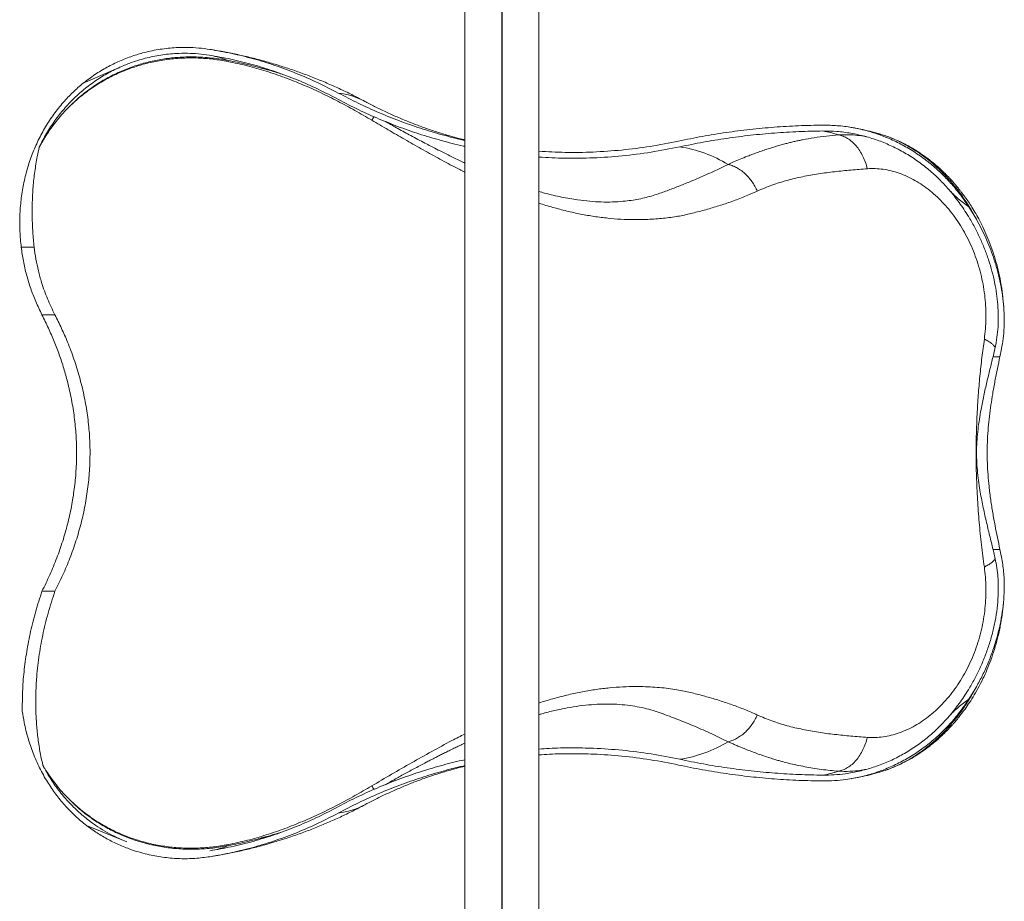
# Model space of a CAD drawing. Units: centimetres. Extents: x -59599 to 49076, y -572 to 590.
# Drawn here: x -665 to -584, y 194 to 266 of the extents above; entities that cross this region are included whole.
import ezdxf

# ---------------------------------------------------------------- set-up
doc = ezdxf.new("R2010")
doc.units = ezdxf.units.CM
doc.header["$MEASUREMENT"] = 0

msp = doc.modelspace()

# ---------------------------------------------------------------- linework, layer by layer
msp.add_line((-625.416, 443.074), (-625.416, -54.766))
at = {"color": 7, "linetype": 'Continuous', "lineweight": 18}
for p, q in [((-628.432, 437.85), (-628.432, -49.541)), ((-622.4, -49.541), (-622.4, 437.85)), ((-656.351, 261.969), (-659.604, 260.556)), ((-594.569, 256.396), (-594.596, 256.404)), ((-594.284, 256.313), (-594.565, 256.405)), ((-587.284, 250.45), (-586.662, 249.434)), ((-664.67, 247.165), (-664.67, 247.161)), ((-664.67, 247.161), (-663.611, 247.161)), ((-584.422, 242.222), (-584.438, 242.388)), ((-662.973, 241.634), (-661.917, 241.634)), ((-585.301, 238.219), (-585.125, 238.983)), ((-584.739, 238.219), (-584.609, 238.852)), ((-584.739, 238.219), (-585.301, 238.219)), ((-585.125, 221.716), (-585.301, 222.48)), ((-584.739, 222.48), (-585.301, 222.48)), ((-584.609, 221.847), (-584.739, 222.48)), ((-662.973, 219.065), (-661.917, 219.065)), ((-586.662, 211.265), (-587.284, 210.249)), ((-594.593, 204.284), (-594.552, 204.298)), ((-659.35, 199.946), (-656.041, 198.603))]:
    msp.add_line(p, q, dxfattribs=at)
at = {"color": 8, "linetype": 'Continuous', "lineweight": 18}
for centre, radius, start, end in [((-650.474, 255.663), 7.266, 68.14121, 78.20069), ((-639.521, 253.55), 6.242, 62.1301, 83.09677), ((-639.522, 207.15), 6.243, 276.90526, 297.86788), ((-650.473, 205.032), 7.262, 281.58817, 291.86064)]:
    msp.add_arc(centre, radius, start, end, dxfattribs=at)
at = {"color": 7, "linetype": 'Continuous', "lineweight": 18}
for centre, radius, start, end in [((-600.458, 248.866), 7.882, 71.20369, 80.78122), ((-612.468, 244.883), 10.589, 58.54032, 81.43014), ((-612.468, 215.815), 10.589, 278.56947, 301.46067), ((-600.456, 211.829), 7.878, 279.21527, 288.7978)]:
    msp.add_arc(centre, radius, start, end, dxfattribs=at)
for points, knots in [([(-656.351, 261.969), (-656.055, 262.087), (-655.46, 262.323), (-654.434, 262.626), (-653.275, 262.866), (-652.121, 262.985), (-651.095, 263.001), (-650.203, 262.958), (-649.611, 262.877), (-649.316, 262.836)], [0, 0, 0, 0, 0.132278, 0.265137, 0.445731, 0.626328, 0.750845, 0.875483, 1, 1, 1, 1]), ([(-655.594, 262.761), (-655.275, 262.861), (-654.531, 263.097), (-653.331, 263.338), (-652.143, 263.462), (-651.087, 263.479), (-650.168, 263.434), (-649.56, 263.351), (-649.255, 263.309)], [0, 0, 0, 0, 0.155423, 0.36298, 0.57054, 0.713646, 0.856891, 1, 1, 1, 1]), ([(-636.602, 259.067), (-636.916, 259.231), (-637.563, 259.571), (-638.561, 260.051), (-639.591, 260.514), (-640.634, 260.947), (-641.688, 261.351), (-642.754, 261.724), (-643.829, 262.068), (-644.914, 262.381), (-646.007, 262.664), (-647.108, 262.915), (-648.191, 263.133), (-648.91, 263.252), (-649.257, 263.309)], [0, 0, 0, 0, 0.079271, 0.163462, 0.247668, 0.331873, 0.416078, 0.500279, 0.584473, 0.668663, 0.752843, 0.837013, 0.921171, 1, 1, 1, 1]), ([(-649.255, 263.309), (-648.661, 263.205), (-647.472, 262.998), (-645.707, 262.557), (-643.946, 262.019), (-642.197, 261.37), (-640.461, 260.622), (-639.334, 260.038), (-638.771, 259.746)], [0, 0, 0, 0, 0.164583, 0.329276, 0.493859, 0.662533, 0.831324, 1, 1, 1, 1]), ([(-647.769, 262.407), (-648.021, 262.452), (-648.523, 262.542), (-649.279, 262.631), (-650.012, 262.684), (-650.719, 262.702), (-651.556, 262.686), (-652.548, 262.607), (-653.689, 262.425), (-654.824, 262.148), (-655.945, 261.774), (-657.043, 261.299), (-658.11, 260.722), (-659.136, 260.041), (-660.117, 259.262), (-660.709, 258.665), (-661.008, 258.364)], [0, 0, 0, 0, 0.0517214, 0.1031599, 0.1543335, 0.2009045, 0.2472285, 0.3253662, 0.4047433, 0.4854257, 0.5674709, 0.6509346, 0.7358734, 0.8223311, 0.9103589, 1, 1, 1, 1]), ([(-661.008, 258.364), (-660.728, 258.639), (-660.167, 259.192), (-659.239, 259.927), (-658.257, 260.584), (-657.222, 261.153), (-656.137, 261.633), (-655.008, 262.023), (-653.844, 262.317), (-652.657, 262.514), (-651.451, 262.616), (-650.229, 262.617), (-648.999, 262.529), (-648.186, 262.391), (-647.779, 262.322)], [0, 0, 0, 0, 0.083188, 0.166877, 0.250168, 0.332983, 0.415912, 0.499433, 0.582865, 0.665704, 0.748637, 0.832236, 0.916156, 1, 1, 1, 1]), ([(-655.594, 262.761), (-655.945, 262.631), (-656.647, 262.372), (-657.668, 261.862), (-658.662, 261.268), (-659.29, 260.793), (-659.604, 260.556)], [0, 0, 0, 0, 0.246802, 0.493602, 0.746802, 1, 1, 1, 1]), ([(-649.316, 262.836), (-648.729, 262.734), (-647.555, 262.529), (-645.811, 262.094), (-644.071, 261.562), (-642.343, 260.922), (-640.628, 260.182), (-639.516, 259.605), (-638.96, 259.317)], [0, 0, 0, 0, 0.164583, 0.329276, 0.49386, 0.662534, 0.831326, 1, 1, 1, 1]), ([(-647.779, 262.322), (-647.778, 262.333), (-647.774, 262.356), (-647.77, 262.382), (-647.768, 262.401), (-647.769, 262.405), (-647.769, 262.407)], [0, 0, 0, 0, 0.24591, 0.499962, 0.753998, 1, 1, 1, 1]), ([(-647.779, 262.322), (-647.252, 262.21), (-646.2, 261.988), (-644.655, 261.542), (-643.144, 261.024), (-641.667, 260.435), (-640.222, 259.786), (-638.806, 259.081), (-637.412, 258.331), (-636.5, 257.799), (-636.043, 257.532)], [0, 0, 0, 0, 0.126767, 0.252484, 0.377498, 0.50203, 0.626234, 0.750451, 0.874968, 1, 1, 1, 1]), ([(-656.351, 261.969), (-656.711, 261.806), (-657.43, 261.48), (-658.458, 260.86), (-659.44, 260.146), (-660.354, 259.338), (-661.186, 258.454), (-661.94, 257.494), (-662.622, 256.457), (-663.002, 255.706), (-663.192, 255.33)], [0, 0, 0, 0, 0.1232697, 0.2465384, 0.3733886, 0.5002394, 0.6233958, 0.7465526, 0.8732774, 1, 1, 1, 1]), ([(-659.604, 260.556), (-659.891, 260.31), (-660.467, 259.818), (-661.268, 258.967), (-662.016, 258.027), (-662.695, 256.994), (-663.287, 255.899), (-663.788, 254.747), (-664.19, 253.543), (-664.493, 252.296), (-664.696, 251.019), (-664.793, 249.733), (-664.793, 248.445), (-664.711, 247.592), (-664.67, 247.165)], [0, 0, 0, 0, 0.078856, 0.157712, 0.241781, 0.326146, 0.410513, 0.494587, 0.579352, 0.664411, 0.749473, 0.834246, 0.917123, 1, 1, 1, 1]), ([(-638.771, 259.746), (-638.23, 259.464), (-637.148, 258.899), (-635.483, 258.146), (-633.792, 257.464), (-632.058, 256.854), (-630.281, 256.329), (-629.065, 256.003), (-628.443, 255.878), (-628.432, 255.876)], [0, 0, 0, 0, 0.164505, 0.329151, 0.493797, 0.658302, 0.827518, 0.996888, 1, 1, 1, 1]), ([(-638.96, 259.317), (-638.413, 259.032), (-637.32, 258.461), (-635.639, 257.701), (-633.931, 257.013), (-632.18, 256.396), (-630.387, 255.866), (-629.13, 255.531), (-628.473, 255.399), (-628.432, 255.391)], [0, 0, 0, 0, 0.1632076, 0.3265543, 0.4899017, 0.6531082, 0.8209904, 0.9890224, 1, 1, 1, 1]), ([(-628.432, 255.92), (-628.595, 255.959), (-629.085, 256.077), (-629.899, 256.308), (-630.871, 256.608), (-631.834, 256.939), (-632.787, 257.298), (-633.731, 257.684), (-634.665, 258.098), (-635.569, 258.531), (-636.213, 258.86), (-636.55, 259.039), (-636.602, 259.067)], [0, 0, 0, 0, 0.0592205, 0.1780939, 0.2961957, 0.4134916, 0.5299607, 0.645586, 0.7603665, 0.8743057, 0.980658, 1, 1, 1, 1]), ([(-663.192, 255.33), (-663.046, 255.593), (-662.783, 256.064), (-662.358, 256.71), (-661.939, 257.284), (-661.491, 257.838), (-661.169, 258.188), (-661.008, 258.363)], [0, 0, 0, 0, 0.240387, 0.429374, 0.618356, 0.809176, 1, 1, 1, 1]), ([(-610.976, 255.822), (-610.335, 255.954), (-609.051, 256.217), (-607.108, 256.53), (-605.151, 256.782), (-603.177, 256.966), (-601.191, 257.088), (-599.863, 257.112), (-599.2, 257.124)], [0, 0, 0, 0, 0.165906, 0.331854, 0.49776, 0.665159, 0.832601, 1, 1, 1, 1]), ([(-610.89, 255.354), (-610.253, 255.485), (-608.978, 255.747), (-607.049, 256.057), (-605.105, 256.307), (-603.145, 256.49), (-601.173, 256.611), (-599.854, 256.635), (-599.195, 256.647)], [0, 0, 0, 0, 0.165906, 0.331855, 0.497762, 0.66516, 0.832601, 1, 1, 1, 1]), ([(-599.2, 257.124), (-598.806, 257.117), (-598.02, 257.103), (-596.835, 256.949), (-595.654, 256.692), (-594.495, 256.327), (-593.377, 255.862), (-592.296, 255.299), (-591.253, 254.633), (-590.295, 253.898), (-589.433, 253.116), (-588.657, 252.296), (-587.931, 251.412), (-587.5, 250.771), (-587.284, 250.45)], [0, 0, 0, 0, 0.084592, 0.169182, 0.256209, 0.343237, 0.428212, 0.513188, 0.60063, 0.688072, 0.765143, 0.842214, 0.921108, 1, 1, 1, 1]), ([(-599.195, 256.647), (-598.814, 256.64), (-598.052, 256.627), (-596.904, 256.477), (-595.76, 256.229), (-594.638, 255.875), (-593.554, 255.424), (-592.507, 254.878), (-591.496, 254.233), (-590.554, 253.508), (-589.685, 252.724), (-589.171, 252.156), (-588.913, 251.871)], [0, 0, 0, 0, 0.099375, 0.19875, 0.300984, 0.403219, 0.503061, 0.602903, 0.705641, 0.808382, 0.903884, 1, 1, 1, 1]), ([(-594.594, 256.41), (-594.723, 256.449), (-595.106, 256.563), (-595.753, 256.719), (-596.39, 256.857), (-596.772, 256.918), (-596.892, 256.937)], [0, 0, 0, 0, 0.170855, 0.508197, 0.846072, 1, 1, 1, 1]), ([(-622.4, 254.997), (-621.682, 254.957), (-620.207, 254.875), (-617.946, 254.911), (-615.625, 255.072), (-613.291, 255.363), (-611.748, 255.669), (-610.976, 255.822)], [0, 0, 0, 0, 0.188386, 0.387497, 0.591617, 0.795881, 1, 1, 1, 1]), ([(-597.918, 256.328), (-598.25, 256.299), (-598.931, 256.238), (-599.907, 256.102), (-600.652, 255.97), (-601.167, 255.864), (-601.484, 255.795), (-601.812, 255.719), (-602.149, 255.636), (-602.45, 255.557), (-602.707, 255.486), (-602.946, 255.418), (-603.231, 255.333), (-603.586, 255.223), (-604.001, 255.088), (-604.461, 254.928), (-604.922, 254.759), (-605.423, 254.566), (-605.936, 254.357), (-606.462, 254.132), (-606.79, 253.984), (-606.942, 253.916)], [0, 0, 0, 0, 0.10132, 0.207711, 0.308045, 0.341603, 0.376479, 0.412673, 0.450182, 0.489005, 0.513823, 0.53683, 0.570214, 0.610634, 0.658076, 0.712525, 0.769047, 0.817238, 0.886288, 0.947199, 1, 1, 1, 1]), ([(-597.918, 256.328), (-597.794, 256.298), (-597.542, 256.236), (-597.171, 256.045), (-596.812, 255.781), (-596.476, 255.44), (-596.175, 255.035), (-595.919, 254.578), (-595.709, 254.087), (-595.611, 253.738), (-595.562, 253.567)], [0, 0, 0, 0, 0.120517, 0.2448, 0.37172, 0.500001, 0.628284, 0.755205, 0.879481, 1, 1, 1, 1]), ([(-584.461, 242.642), (-584.479, 242.858), (-584.526, 243.42), (-584.669, 244.306), (-584.872, 245.275), (-585.115, 246.175), (-585.394, 247.039), (-585.705, 247.857), (-586.041, 248.62), (-586.375, 249.293), (-586.699, 249.883), (-587.008, 250.396), (-587.294, 250.837), (-587.538, 251.188), (-587.739, 251.462), (-587.897, 251.671), (-588.054, 251.871), (-588.239, 252.1), (-588.481, 252.386), (-588.783, 252.723), (-589.125, 253.08), (-589.488, 253.433), (-589.876, 253.786), (-590.284, 254.128), (-590.689, 254.442), (-591.045, 254.698), (-591.308, 254.876), (-591.523, 255.014), (-591.739, 255.149), (-592.024, 255.318), (-592.384, 255.516), (-592.819, 255.737), (-593.336, 255.969), (-593.765, 256.145), (-594.024, 256.228), (-594.081, 256.246)], [0, 0, 0, 0, 0.035697, 0.093115, 0.147211, 0.198265, 0.246152, 0.29674, 0.342786, 0.384539, 0.4221, 0.455624, 0.485248, 0.51094, 0.528231, 0.543013, 0.555592, 0.571556, 0.593054, 0.619577, 0.648999, 0.678183, 0.707182, 0.739968, 0.771057, 0.79701, 0.817602, 0.828046, 0.843068, 0.862753, 0.887127, 0.916244, 0.950184, 0.989082, 1, 1, 1, 1]), ([(-663.611, 247.161), (-663.651, 247.571), (-663.732, 248.39), (-663.781, 249.621), (-663.775, 250.857), (-663.706, 252.098), (-663.57, 253.338), (-663.395, 254.416), (-663.249, 255.074), (-663.192, 255.33)], [0, 0, 0, 0, 0.148739, 0.297562, 0.446293, 0.598529, 0.75087, 0.903088, 1, 1, 1, 1]), ([(-622.4, 254.52), (-621.684, 254.48), (-620.204, 254.398), (-617.929, 254.434), (-615.585, 254.597), (-613.228, 254.891), (-611.669, 255.2), (-610.89, 255.354)], [0, 0, 0, 0, 0.186458, 0.386043, 0.590646, 0.795395, 1, 1, 1, 1]), ([(-604.557, 251.739), (-604.62, 251.871), (-604.749, 252.14), (-604.992, 252.518), (-605.269, 252.872), (-605.578, 253.187), (-605.909, 253.456), (-606.253, 253.669), (-606.599, 253.829), (-606.829, 253.887), (-606.942, 253.916)], [0, 0, 0, 0, 0.120895, 0.245242, 0.372001, 0.499996, 0.627994, 0.754751, 0.879098, 1, 1, 1, 1]), ([(-604.557, 251.739), (-604.16, 251.908), (-603.367, 252.245), (-602.123, 252.625), (-600.852, 252.927), (-599.554, 253.157), (-598.238, 253.33), (-596.907, 253.465), (-596.011, 253.533), (-595.562, 253.567)], [0, 0, 0, 0, 0.143442, 0.286407, 0.429134, 0.571695, 0.714213, 0.85683, 1, 1, 1, 1]), ([(-595.562, 253.567), (-595.349, 253.575), (-594.924, 253.592), (-594.273, 253.53), (-593.618, 253.403), (-592.962, 253.207), (-592.312, 252.945), (-591.675, 252.619), (-591.051, 252.229), (-590.445, 251.778), (-589.862, 251.271), (-589.309, 250.711), (-588.786, 250.102), (-588.296, 249.445), (-587.844, 248.745), (-587.433, 248.009), (-587.065, 247.239), (-586.743, 246.439), (-586.468, 245.615), (-586.243, 244.772), (-586.071, 243.919), (-585.951, 243.058), (-585.884, 242.193), (-585.871, 241.333), (-585.908, 240.483), (-585.977, 239.931), (-586.011, 239.655)], [0, 0, 0, 0, 0.041656, 0.083201, 0.124928, 0.166859, 0.208508, 0.249968, 0.29151, 0.333324, 0.375041, 0.416447, 0.457858, 0.499537, 0.541287, 0.582835, 0.624315, 0.665992, 0.707849, 0.749577, 0.791132, 0.832769, 0.874663, 0.916563, 0.958261, 1, 1, 1, 1]), ([(-588.913, 251.871), (-588.629, 251.526), (-588.201, 251.007), (-587.682, 250.261), (-587.437, 249.872), (-587.315, 249.678)], [0, 0, 0, 0, 0.497426, 0.748717, 1, 1, 1, 1]), ([(-588.913, 251.871), (-588.791, 251.738), (-588.548, 251.472), (-588.011, 250.987), (-587.576, 250.666), (-587.284, 250.45)], [0, 0, 0, 0, 0.247966, 0.496041, 1, 1, 1, 1]), ([(-585.125, 238.983), (-585.072, 239.253), (-584.967, 239.793), (-584.885, 240.65), (-584.861, 241.539), (-584.902, 242.448), (-585.003, 243.359), (-585.162, 244.274), (-585.381, 245.199), (-585.658, 246.125), (-585.989, 247.038), (-586.375, 247.939), (-586.812, 248.825), (-587.148, 249.394), (-587.315, 249.679)], [0, 0, 0, 0, 0.081779, 0.163553, 0.247732, 0.331912, 0.413243, 0.494575, 0.578207, 0.661844, 0.745316, 0.828789, 0.914392, 1, 1, 1, 1]), ([(-584.609, 238.852), (-584.559, 239.136), (-584.46, 239.704), (-584.388, 240.605), (-584.378, 241.539), (-584.433, 242.493), (-584.551, 243.449), (-584.728, 244.409), (-584.967, 245.378), (-585.249, 246.291), (-585.559, 247.137), (-585.887, 247.918), (-586.252, 248.688), (-586.526, 249.186), (-586.663, 249.435)], [0, 0, 0, 0, 0.086943, 0.173881, 0.263374, 0.352867, 0.439389, 0.525913, 0.614898, 0.703886, 0.777269, 0.850654, 0.925327, 1, 1, 1, 1]), ([(-664.67, 247.161), (-664.617, 246.784), (-664.51, 246.022), (-664.246, 244.898), (-663.906, 243.792), (-663.491, 242.701), (-663.148, 241.994), (-662.973, 241.634)], [0, 0, 0, 0, 0.197423, 0.399186, 0.596313, 0.794207, 1, 1, 1, 1]), ([(-661.917, 241.634), (-662.126, 242.064), (-662.544, 242.925), (-662.975, 244.136), (-663.277, 245.227), (-663.483, 246.189), (-663.568, 246.837), (-663.611, 247.161)], [0, 0, 0, 0, 0.245737, 0.4914632, 0.6609215, 0.8305503, 1, 1, 1, 1]), ([(-662.973, 241.634), (-662.795, 241.274), (-662.441, 240.56), (-661.971, 239.468), (-661.552, 238.372), (-661.188, 237.27), (-660.846, 236.052), (-660.549, 234.718), (-660.318, 233.267), (-660.179, 231.812), (-660.132, 230.349), (-660.179, 228.88), (-660.32, 227.416), (-660.552, 225.965), (-660.87, 224.544), (-661.271, 223.145), (-661.753, 221.771), (-662.315, 220.403), (-662.752, 219.514), (-662.973, 219.065)], [0, 0, 0, 0, 0.051485, 0.102186, 0.152201, 0.201635, 0.250597, 0.313615, 0.375981, 0.437951, 0.499787, 0.562373, 0.625113, 0.687105, 0.749651, 0.810855, 0.8729, 0.935868, 1, 1, 1, 1]), ([(-661.917, 219.065), (-661.696, 219.508), (-661.254, 220.394), (-660.682, 221.769), (-660.182, 223.173), (-659.764, 224.612), (-659.437, 226.083), (-659.205, 227.582), (-659.07, 229.095), (-659.034, 230.612), (-659.1, 232.124), (-659.27, 233.623), (-659.538, 235.107), (-659.897, 236.571), (-660.343, 238.009), (-660.842, 239.33), (-661.367, 240.538), (-661.734, 241.269), (-661.917, 241.634)], [0, 0, 0, 0, 0.063382, 0.126866, 0.190332, 0.253687, 0.317892, 0.38232, 0.446813, 0.511222, 0.57541, 0.639244, 0.703269, 0.767384, 0.831455, 0.895327, 0.947662, 1, 1, 1, 1]), ([(-586.011, 239.655), (-586.08, 239.153), (-586.217, 238.152), (-586.382, 236.621), (-586.515, 235.075), (-586.61, 233.51), (-586.669, 231.929), (-586.69, 230.232), (-586.663, 228.434), (-586.579, 226.548), (-586.442, 224.687), (-586.256, 222.846), (-586.093, 221.646), (-586.011, 221.044)], [0, 0, 0, 0, 0.083653, 0.166934, 0.250015, 0.333141, 0.416682, 0.500772, 0.601138, 0.700726, 0.800076, 0.899685, 1, 1, 1, 1]), ([(-585.125, 238.983), (-585.164, 239.036), (-585.241, 239.142), (-585.433, 239.311), (-585.682, 239.483), (-585.902, 239.598), (-586.011, 239.655)], [0, 0, 0, 0, 0.2371378, 0.4720254, 0.7396839, 1, 1, 1, 1]), ([(-585.301, 222.48), (-585.394, 222.856), (-585.58, 223.609), (-585.866, 224.797), (-586.136, 226.028), (-586.348, 227.141), (-586.496, 228.117), (-586.588, 228.943), (-586.644, 229.779), (-586.654, 230.62), (-586.614, 231.458), (-586.534, 232.289), (-586.42, 233.107), (-586.261, 234.029), (-586.055, 235.045), (-585.808, 236.142), (-585.551, 237.204), (-585.384, 237.881), (-585.301, 238.219)], [0, 0, 0, 0, 0.079646, 0.159532, 0.239311, 0.318812, 0.368008, 0.417369, 0.466669, 0.515782, 0.564985, 0.614358, 0.663797, 0.713091, 0.784689, 0.856474, 0.92832, 1, 1, 1, 1]), ([(-584.739, 222.48), (-584.806, 222.798), (-584.94, 223.435), (-585.139, 224.435), (-585.327, 225.467), (-585.494, 226.53), (-585.626, 227.567), (-585.717, 228.57), (-585.769, 229.533), (-585.784, 230.501), (-585.76, 231.466), (-585.695, 232.421), (-585.598, 233.362), (-585.475, 234.285), (-585.323, 235.245), (-585.144, 236.235), (-584.943, 237.249), (-584.807, 237.896), (-584.739, 238.219)], [0, 0, 0, 0, 0.067295, 0.134861, 0.20244, 0.269848, 0.33701, 0.394217, 0.451628, 0.509018, 0.566194, 0.623222, 0.680422, 0.737669, 0.794763, 0.863136, 0.931599, 1, 1, 1, 1]), ([(-587.315, 211.02), (-587.148, 211.304), (-586.812, 211.873), (-586.368, 212.774), (-585.969, 213.707), (-585.624, 214.673), (-585.338, 215.657), (-585.113, 216.663), (-584.957, 217.678), (-584.879, 218.619), (-584.865, 219.469), (-584.9, 220.236), (-584.981, 220.989), (-585.077, 221.474), (-585.125, 221.716)], [0, 0, 0, 0, 0.08558, 0.171156, 0.258993, 0.346826, 0.435928, 0.525024, 0.617148, 0.709268, 0.781138, 0.853009, 0.926502, 1, 1, 1, 1]), ([(-586.663, 211.263), (-586.49, 211.581), (-586.144, 212.217), (-585.692, 213.222), (-585.295, 214.26), (-584.969, 215.308), (-584.715, 216.348), (-584.529, 217.381), (-584.414, 218.417), (-584.377, 219.313), (-584.392, 220.061), (-584.434, 220.668), (-584.503, 221.266), (-584.574, 221.653), (-584.609, 221.847)], [0, 0, 0, 0, 0.094966, 0.189929, 0.28775, 0.385564, 0.478509, 0.571447, 0.667496, 0.763541, 0.822272, 0.881004, 0.940501, 1, 1, 1, 1]), ([(-585.125, 221.716), (-585.164, 221.663), (-585.241, 221.557), (-585.433, 221.388), (-585.682, 221.216), (-585.902, 221.101), (-586.011, 221.044)], [0, 0, 0, 0, 0.237123, 0.472025, 0.739684, 1, 1, 1, 1]), ([(-586.011, 221.044), (-585.977, 220.768), (-585.908, 220.218), (-585.871, 219.372), (-585.883, 218.514), (-585.95, 217.649), (-586.07, 216.786), (-586.242, 215.933), (-586.465, 215.093), (-586.739, 214.268), (-587.062, 213.467), (-587.429, 212.696), (-587.839, 211.961), (-588.291, 211.261), (-588.781, 210.603), (-589.305, 209.992), (-589.858, 209.432), (-590.44, 208.925), (-591.046, 208.474), (-591.671, 208.082), (-592.308, 207.755), (-592.956, 207.493), (-593.612, 207.297), (-594.269, 207.17), (-594.922, 207.107), (-595.349, 207.124), (-595.562, 207.132)], [0, 0, 0, 0, 0.0416518, 0.0831898, 0.1248545, 0.1668252, 0.2086136, 0.2501475, 0.2916911, 0.3334862, 0.3753492, 0.4168714, 0.4583146, 0.4999308, 0.5417548, 0.5833113, 0.6246991, 0.666294, 0.7080901, 0.7497864, 0.7912825, 0.832812, 0.8746229, 0.9165248, 0.9582634, 1, 1, 1, 1]), ([(-664.58, 209.263), (-664.58, 209.798), (-664.579, 210.871), (-664.452, 212.501), (-664.234, 214.142), (-663.912, 215.794), (-663.502, 217.44), (-663.149, 218.523), (-662.973, 219.065)], [0, 0, 0, 0, 0.162494, 0.325621, 0.493026, 0.660436, 0.830217, 1, 1, 1, 1]), ([(-662.898, 204.845), (-662.901, 204.858), (-662.992, 205.241), (-663.148, 206.004), (-663.319, 207.143), (-663.433, 208.304), (-663.488, 209.483), (-663.485, 210.677), (-663.416, 212.076), (-663.244, 213.678), (-662.927, 215.485), (-662.496, 217.287), (-662.11, 218.472), (-661.917, 219.065)], [0, 0, 0, 0, 0.002764, 0.083693, 0.164682, 0.245618, 0.328522, 0.411481, 0.494394, 0.619616, 0.744844, 0.87242, 1, 1, 1, 1]), ([(-593.95, 204.496), (-593.923, 204.505), (-593.684, 204.583), (-593.271, 204.758), (-592.74, 205), (-592.297, 205.229), (-591.821, 205.497), (-591.297, 205.825), (-590.793, 206.179), (-590.395, 206.484), (-590.08, 206.741), (-589.766, 207.012), (-589.471, 207.283), (-589.214, 207.532), (-589.006, 207.744), (-588.839, 207.919), (-588.681, 208.091), (-588.498, 208.296), (-588.265, 208.568), (-587.984, 208.914), (-587.66, 209.341), (-587.3, 209.852), (-586.914, 210.453), (-586.511, 211.15), (-586.133, 211.891), (-585.784, 212.665), (-585.471, 213.46), (-585.178, 214.327), (-584.916, 215.263), (-584.707, 216.208), (-584.554, 217.153), (-584.47, 217.799), (-584.45, 218.148), (-584.448, 218.183)], [0, 0, 0, 0, 0.005036, 0.044954, 0.079688, 0.109398, 0.134566, 0.179946, 0.221538, 0.244687, 0.268417, 0.292695, 0.31671, 0.337334, 0.354277, 0.367567, 0.378871, 0.394512, 0.415149, 0.440832, 0.471532, 0.507133, 0.547483, 0.592605, 0.642628, 0.68634, 0.733516, 0.783767, 0.836857, 0.892974, 0.942255, 0.994068, 1, 1, 1, 1]), ([(-587.315, 211.021), (-587.561, 210.639), (-587.931, 210.064), (-588.478, 209.345), (-588.768, 209), (-588.913, 208.828)], [0, 0, 0, 0, 0.497404, 0.748701, 1, 1, 1, 1]), ([(-587.284, 210.249), (-587.522, 209.896), (-588, 209.189), (-588.814, 208.223), (-589.688, 207.336), (-590.628, 206.53), (-591.638, 205.805), (-592.7, 205.175), (-593.798, 204.648), (-594.931, 204.221), (-596.105, 203.895), (-597.219, 203.693), (-598.253, 203.586), (-598.884, 203.579), (-599.2, 203.575)], [0, 0, 0, 0, 0.086858, 0.17435, 0.259351, 0.344352, 0.43182, 0.519288, 0.604316, 0.689343, 0.776842, 0.864341, 0.932022, 1, 1, 1, 1]), ([(-587.284, 210.249), (-587.572, 210.036), (-588.004, 209.717), (-588.543, 209.233), (-588.79, 208.963), (-588.913, 208.828)], [0, 0, 0, 0, 0.49687, 0.748501, 1, 1, 1, 1]), ([(-664.58, 209.263), (-664.532, 208.954), (-664.415, 208.213), (-664.13, 207.068), (-663.712, 205.831), (-663.184, 204.634), (-662.565, 203.519), (-661.874, 202.501), (-661.117, 201.575), (-660.282, 200.71), (-659.661, 200.201), (-659.35, 199.946)], [0, 0, 0, 0, 0.083186, 0.199393, 0.315598, 0.435334, 0.555068, 0.66477, 0.774474, 0.887236, 1, 1, 1, 1]), ([(-606.942, 206.783), (-606.829, 206.812), (-606.599, 206.87), (-606.253, 207.029), (-605.909, 207.243), (-605.578, 207.511), (-605.269, 207.827), (-604.992, 208.181), (-604.749, 208.559), (-604.62, 208.828), (-604.557, 208.96)], [0, 0, 0, 0, 0.120901, 0.245248, 0.372005, 0.500003, 0.627999, 0.754757, 0.879105, 1, 1, 1, 1]), ([(-595.562, 207.132), (-596.011, 207.166), (-596.907, 207.234), (-598.239, 207.369), (-599.555, 207.542), (-600.852, 207.772), (-602.123, 208.074), (-603.367, 208.454), (-604.16, 208.791), (-604.557, 208.96)], [0, 0, 0, 0, 0.143246, 0.285842, 0.428349, 0.5709, 0.713616, 0.856571, 1, 1, 1, 1]), ([(-588.913, 208.828), (-588.992, 208.738), (-589.338, 208.344), (-589.992, 207.686), (-590.909, 206.903), (-591.884, 206.205), (-592.908, 205.597), (-593.976, 205.086), (-595.081, 204.673), (-596.213, 204.359), (-597.283, 204.166), (-598.278, 204.063), (-598.889, 204.056), (-599.195, 204.052)], [0, 0, 0, 0, 0.0299314, 0.1310631, 0.2325562, 0.3340491, 0.4351797, 0.5363475, 0.637877, 0.7394061, 0.8405725, 0.9202861, 1, 1, 1, 1]), ([(-606.942, 206.783), (-606.852, 206.743), (-606.664, 206.658), (-606.37, 206.528), (-606.05, 206.391), (-605.703, 206.247), (-605.331, 206.098), (-604.917, 205.938), (-604.477, 205.776), (-604.003, 205.612), (-603.548, 205.463), (-603.139, 205.337), (-602.795, 205.237), (-602.428, 205.136), (-601.942, 205.01), (-601.342, 204.87), (-600.684, 204.735), (-600.016, 204.617), (-599.325, 204.516), (-598.622, 204.431), (-598.15, 204.391), (-597.918, 204.371)], [0, 0, 0, 0, 0.031106, 0.065201, 0.102289, 0.142378, 0.185475, 0.231582, 0.285572, 0.337914, 0.394657, 0.441283, 0.477768, 0.511312, 0.565269, 0.640798, 0.710613, 0.780805, 0.856355, 0.929417, 1, 1, 1, 1]), ([(-597.918, 204.371), (-597.794, 204.401), (-597.542, 204.463), (-597.171, 204.653), (-596.812, 204.918), (-596.476, 205.259), (-596.175, 205.664), (-595.919, 206.121), (-595.709, 206.612), (-595.611, 206.96), (-595.562, 207.132)], [0, 0, 0, 0, 0.12052, 0.2448, 0.371719, 0.500003, 0.628286, 0.755205, 0.879483, 1, 1, 1, 1]), ([(-610.89, 205.345), (-611.666, 205.499), (-613.219, 205.807), (-615.567, 206.099), (-617.74, 206.255), (-619.733, 206.289), (-621.227, 206.262), (-622.114, 206.195), (-622.4, 206.173)], [0, 0, 0, 0, 0.203807, 0.407755, 0.611559, 0.768409, 0.925391, 1, 1, 1, 1]), ([(-628.432, 205.305), (-628.514, 205.289), (-629.182, 205.153), (-630.422, 204.823), (-632.163, 204.307), (-633.895, 203.7), (-635.615, 203.008), (-637.309, 202.243), (-638.409, 201.669), (-638.96, 201.382)], [0, 0, 0, 0, 0.022174, 0.182278, 0.34225, 0.506617, 0.671125, 0.835634, 1, 1, 1, 1]), ([(-610.976, 204.877), (-611.744, 205.029), (-613.28, 205.334), (-615.602, 205.623), (-617.752, 205.778), (-619.722, 205.812), (-621.214, 205.785), (-622.104, 205.718), (-622.4, 205.695)], [0, 0, 0, 0, 0.203102, 0.406344, 0.609445, 0.765746, 0.922177, 1, 1, 1, 1]), ([(-599.195, 204.052), (-599.848, 204.064), (-601.155, 204.088), (-603.11, 204.207), (-605.064, 204.387), (-607.014, 204.637), (-608.961, 204.949), (-610.247, 205.213), (-610.89, 205.345)], [0, 0, 0, 0, 0.165906, 0.331852, 0.49776, 0.665158, 0.832601, 1, 1, 1, 1]), ([(-662.898, 204.845), (-662.846, 204.758), (-662.672, 204.468), (-662.356, 203.987), (-661.935, 203.41), (-661.485, 202.853), (-661.161, 202.502), (-660.999, 202.326)], [0, 0, 0, 0, 0.095569, 0.320571, 0.545576, 0.772785, 1, 1, 1, 1]), ([(-662.898, 204.845), (-662.732, 204.543), (-662.37, 203.882), (-661.716, 202.931), (-660.942, 201.986), (-660.079, 201.114), (-659.223, 200.396), (-658.409, 199.819), (-657.653, 199.359), (-656.865, 198.946), (-656.316, 198.718), (-656.041, 198.603)], [0, 0, 0, 0, 0.1069881, 0.2337749, 0.3605614, 0.4910729, 0.6215808, 0.7154484, 0.8093128, 0.9046561, 1, 1, 1, 1]), ([(-628.432, 204.821), (-628.48, 204.811), (-629.11, 204.682), (-630.307, 204.363), (-632.033, 203.852), (-633.75, 203.25), (-635.456, 202.565), (-637.134, 201.807), (-638.226, 201.237), (-638.771, 200.952)], [0, 0, 0, 0, 0.013311, 0.17486, 0.336276, 0.502135, 0.668138, 0.834142, 1, 1, 1, 1]), ([(-636.602, 201.632), (-636.489, 201.692), (-636.076, 201.911), (-635.358, 202.272), (-634.445, 202.701), (-633.522, 203.103), (-632.589, 203.478), (-631.647, 203.826), (-630.695, 204.147), (-629.735, 204.438), (-628.98, 204.649), (-628.544, 204.753), (-628.432, 204.78)], [0, 0, 0, 0, 0.042083, 0.154157, 0.266711, 0.380077, 0.494266, 0.609288, 0.725143, 0.841827, 0.959323, 1, 1, 1, 1]), ([(-599.2, 203.575), (-599.858, 203.587), (-601.174, 203.611), (-603.142, 203.731), (-605.109, 203.912), (-607.073, 204.164), (-609.033, 204.478), (-610.329, 204.744), (-610.976, 204.877)], [0, 0, 0, 0, 0.165908, 0.331854, 0.49776, 0.665159, 0.832599, 1, 1, 1, 1]), ([(-596.89, 203.758), (-596.632, 203.804), (-596.115, 203.897), (-595.35, 204.073), (-594.847, 204.214), (-594.596, 204.284)], [0, 0, 0, 0, 0.333871, 0.668358, 1, 1, 1, 1]), ([(-636.043, 203.167), (-636.5, 202.9), (-637.412, 202.368), (-638.806, 201.618), (-640.222, 200.913), (-641.667, 200.263), (-643.144, 199.675), (-644.655, 199.157), (-646.2, 198.71), (-647.252, 198.489), (-647.779, 198.377)], [0, 0, 0, 0, 0.125032, 0.249549, 0.373765, 0.49797, 0.622501, 0.747516, 0.873233, 1, 1, 1, 1]), ([(-660.998, 202.324), (-660.711, 202.036), (-660.145, 201.465), (-659.211, 200.715), (-658.238, 200.056), (-657.227, 199.492), (-656.167, 199.013), (-655.053, 198.618), (-653.884, 198.314), (-652.689, 198.109), (-651.48, 198.002), (-650.256, 197.995), (-649.014, 198.081), (-648.186, 198.221), (-647.769, 198.292)], [0, 0, 0, 0, 0.085879, 0.170149, 0.252841, 0.334002, 0.413672, 0.496683, 0.580849, 0.664382, 0.747104, 0.830068, 0.914346, 1, 1, 1, 1]), ([(-647.779, 198.377), (-648.184, 198.308), (-648.99, 198.17), (-650.21, 198.081), (-651.427, 198.082), (-652.636, 198.182), (-653.826, 198.378), (-654.987, 198.67), (-656.115, 199.057), (-657.203, 199.537), (-658.243, 200.106), (-659.224, 200.761), (-660.151, 201.492), (-660.713, 202.044), (-660.995, 202.321)], [0, 0, 0, 0, 0.083549, 0.166557, 0.24965, 0.33325, 0.416784, 0.499732, 0.58283, 0.666558, 0.749968, 0.832975, 0.916188, 1, 1, 1, 1]), ([(-649.257, 197.39), (-648.906, 197.448), (-648.185, 197.567), (-647.101, 197.785), (-646.006, 198.035), (-644.918, 198.317), (-643.839, 198.628), (-642.77, 198.969), (-641.711, 199.34), (-640.663, 199.74), (-639.627, 200.169), (-638.605, 200.627), (-637.594, 201.112), (-636.933, 201.459), (-636.602, 201.632)], [0, 0, 0, 0, 0.079646, 0.163482, 0.247281, 0.331048, 0.414782, 0.498481, 0.582145, 0.665773, 0.749364, 0.832921, 0.916441, 1, 1, 1, 1]), ([(-638.96, 201.382), (-639.502, 201.1), (-640.588, 200.537), (-642.26, 199.812), (-643.972, 199.17), (-645.725, 198.629), (-647.49, 198.183), (-648.671, 197.976), (-649.251, 197.875)], [0, 0, 0, 0, 0.165588, 0.331287, 0.496876, 0.666577, 0.836397, 1, 1, 1, 1]), ([(-638.771, 200.952), (-639.321, 200.668), (-640.42, 200.098), (-642.112, 199.363), (-643.846, 198.714), (-645.62, 198.165), (-647.428, 197.71), (-648.646, 197.497), (-649.255, 197.39)], [0, 0, 0, 0, 0.164585, 0.329278, 0.493862, 0.662537, 0.831327, 1, 1, 1, 1]), ([(-659.35, 199.946), (-659.061, 199.737), (-658.483, 199.318), (-657.558, 198.78), (-656.596, 198.307), (-655.926, 198.06), (-655.591, 197.937)], [0, 0, 0, 0, 0.247226, 0.49445, 0.747225, 1, 1, 1, 1]), ([(-649.255, 197.39), (-649.663, 197.337), (-650.477, 197.231), (-651.719, 197.216), (-652.967, 197.31), (-654.033, 197.498), (-654.907, 197.716), (-655.363, 197.864), (-655.591, 197.937)], [0, 0, 0, 0, 0.191517, 0.383034, 0.580092, 0.777156, 0.888448, 1, 1, 1, 1]), ([(-647.779, 198.377), (-647.778, 198.366), (-647.774, 198.343), (-647.77, 198.317), (-647.768, 198.298), (-647.769, 198.294), (-647.769, 198.292)], [0, 0, 0, 0, 0.24591, 0.499962, 0.753998, 1, 1, 1, 1])]:
    msp.add_open_spline(points, degree=3, knots=knots, dxfattribs=at)
at = {"color": 8, "linetype": 'Continuous', "lineweight": 18}
for points, knots in [([(-643.478, 261.324), (-643.482, 261.325), (-643.637, 261.374), (-643.952, 261.47), (-644.366, 261.592), (-644.71, 261.689), (-645.015, 261.772), (-645.371, 261.867), (-645.831, 261.984), (-646.389, 262.117), (-647.045, 262.263), (-647.517, 262.357), (-647.769, 262.407)], [0, 0, 0, 0, 0.002322, 0.110715, 0.222881, 0.294561, 0.352455, 0.437356, 0.544509, 0.673969, 0.825782, 1, 1, 1, 1]), ([(-636.043, 257.532), (-636.009, 257.583), (-635.94, 257.686), (-635.872, 257.778), (-635.846, 257.805), (-635.844, 257.808)], [0, 0, 0, 0, 0.462341, 0.941995, 1, 1, 1, 1]), ([(-636.043, 257.532), (-635.597, 257.269), (-634.704, 256.742), (-633.358, 255.965), (-632.006, 255.197), (-630.647, 254.449), (-629.466, 253.796), (-628.717, 253.427), (-628.432, 253.286)], [0, 0, 0, 0, 0.17865, 0.357133, 0.53551, 0.713845, 0.890943, 1, 1, 1, 1]), ([(-628.432, 254.033), (-628.489, 254.06), (-628.846, 254.223), (-629.623, 254.603), (-630.655, 255.115), (-631.771, 255.691), (-632.819, 256.248), (-633.875, 256.83), (-634.569, 257.219), (-634.909, 257.417), (-634.93, 257.43)], [0, 0, 0, 0, 0.025535, 0.160242, 0.352941, 0.496163, 0.673901, 0.838415, 0.98983, 1, 1, 1, 1]), ([(-595.65, 256.175), (-595.717, 256.189), (-596.012, 256.252), (-596.539, 256.312), (-597.23, 256.355), (-597.688, 256.337), (-597.918, 256.328)], [0, 0, 0, 0, 0.088265, 0.388543, 0.693665, 1, 1, 1, 1]), ([(-586.663, 249.435), (-586.84, 249.759), (-587.195, 250.409), (-587.802, 251.324), (-588.459, 252.191), (-589.171, 252.999), (-589.866, 253.681), (-590.528, 254.25), (-591.147, 254.721), (-591.784, 255.147), (-592.493, 255.562), (-593.283, 255.946), (-593.996, 256.236), (-594.43, 256.357), (-594.569, 256.396)], [0, 0, 0, 0, 0.094746, 0.189645, 0.285402, 0.381513, 0.478002, 0.550637, 0.623504, 0.69661, 0.769463, 0.861553, 0.955805, 1, 1, 1, 1]), ([(-606.942, 253.916), (-607.242, 253.77), (-607.852, 253.474), (-608.778, 253.051), (-609.717, 252.642), (-610.655, 252.257), (-611.583, 251.898), (-612.377, 251.603), (-613.05, 251.377), (-613.622, 251.217), (-614.219, 251.083), (-614.854, 250.976), (-615.571, 250.892), (-616.38, 250.843), (-617.289, 250.844), (-618.24, 250.9), (-619.106, 250.999), (-619.876, 251.12), (-620.542, 251.247), (-621.226, 251.399), (-621.847, 251.554), (-622.24, 251.666), (-622.4, 251.711)], [0, 0, 0, 0, 0.07009, 0.142521, 0.217334, 0.29034, 0.362645, 0.434257, 0.477354, 0.517054, 0.557679, 0.59889, 0.639415, 0.689383, 0.740104, 0.790721, 0.841473, 0.874367, 0.907788, 0.941791, 0.976431, 1, 1, 1, 1]), ([(-622.4, 250.761), (-622.395, 250.759), (-622.013, 250.628), (-621.249, 250.405), (-620.111, 250.102), (-618.978, 249.855), (-617.862, 249.66), (-616.766, 249.52), (-615.692, 249.434), (-614.764, 249.403), (-613.976, 249.408), (-613.319, 249.432), (-612.683, 249.474), (-612.066, 249.534), (-611.471, 249.609), (-610.727, 249.726), (-609.832, 249.941), (-608.76, 250.214), (-607.692, 250.53), (-606.633, 250.887), (-605.585, 251.284), (-604.9, 251.587), (-604.557, 251.739)], [0, 0, 0, 0, 0.000702, 0.052857, 0.10561, 0.158541, 0.211273, 0.264111, 0.317397, 0.371178, 0.407084, 0.442878, 0.478631, 0.514398, 0.550229, 0.585584, 0.653484, 0.722658, 0.791879, 0.861178, 0.930554, 1, 1, 1, 1]), ([(-604.557, 208.96), (-604.895, 209.11), (-605.57, 209.408), (-606.602, 209.799), (-607.643, 210.151), (-608.693, 210.463), (-609.747, 210.733), (-610.663, 210.951), (-611.463, 211.083), (-612.167, 211.169), (-612.907, 211.235), (-613.681, 211.276), (-614.554, 211.291), (-615.529, 211.266), (-616.605, 211.188), (-617.705, 211.055), (-618.827, 210.867), (-619.967, 210.625), (-621.113, 210.327), (-621.926, 210.092), (-622.353, 209.947), (-622.4, 209.931)], [0, 0, 0, 0, 0.0684516, 0.1367811, 0.2049694, 0.273009, 0.3409349, 0.4079292, 0.4490153, 0.4914413, 0.5340266, 0.5768752, 0.6201209, 0.6742998, 0.7279815, 0.7812032, 0.8343218, 0.8876724, 0.9408859, 0.9934841, 1, 1, 1, 1]), ([(-594.597, 204.286), (-594.566, 204.294), (-594.356, 204.351), (-593.971, 204.485), (-593.447, 204.688), (-592.936, 204.919), (-592.305, 205.242), (-591.562, 205.686), (-590.723, 206.287), (-589.921, 206.962), (-589.163, 207.708), (-588.451, 208.518), (-587.795, 209.384), (-587.192, 210.296), (-586.839, 210.942), (-586.663, 211.264)], [0, 0, 0, 0, 0.0097067, 0.0667549, 0.1229996, 0.1784371, 0.2330698, 0.3306154, 0.4277264, 0.5244186, 0.6207101, 0.7166234, 0.8121788, 0.9061632, 1, 1, 1, 1]), ([(-622.4, 208.988), (-622.32, 209.012), (-621.885, 209.142), (-621.107, 209.332), (-620.079, 209.549), (-619.078, 209.709), (-618.102, 209.814), (-617.15, 209.862), (-616.232, 209.854), (-615.363, 209.793), (-614.541, 209.682), (-613.776, 209.527), (-613.06, 209.334), (-612.172, 209.026), (-611.049, 208.603), (-609.672, 208.043), (-608.304, 207.44), (-607.388, 206.998), (-606.942, 206.783)], [0, 0, 0, 0, 0.011753, 0.064333, 0.115493, 0.165423, 0.216388, 0.267312, 0.318436, 0.369998, 0.420277, 0.471854, 0.522301, 0.572737, 0.678281, 0.786057, 0.895632, 1, 1, 1, 1]), ([(-628.432, 207.407), (-628.789, 207.23), (-629.707, 206.775), (-631.147, 205.974), (-632.79, 205.06), (-634.422, 204.122), (-635.503, 203.485), (-636.043, 203.167)], [0, 0, 0, 0, 0.136458, 0.351601, 0.567587, 0.783685, 1, 1, 1, 1]), ([(-634.93, 203.269), (-634.693, 203.405), (-634.172, 203.703), (-633.504, 204.074), (-632.926, 204.39), (-632.483, 204.629), (-632.038, 204.865), (-631.636, 205.077), (-631.3, 205.251), (-631.013, 205.398), (-630.729, 205.543), (-630.419, 205.7), (-630.082, 205.869), (-629.715, 206.05), (-629.346, 206.231), (-629.002, 206.397), (-628.714, 206.535), (-628.531, 206.622), (-628.443, 206.662), (-628.432, 206.668)], [0, 0, 0, 0, 0.112123, 0.246371, 0.312935, 0.381614, 0.452408, 0.518869, 0.567581, 0.60708, 0.65051, 0.697881, 0.749203, 0.804487, 0.864978, 0.91725, 0.960544, 0.994955, 1, 1, 1, 1]), ([(-597.918, 204.371), (-597.608, 204.362), (-596.996, 204.345), (-596.251, 204.407), (-595.821, 204.495), (-595.697, 204.521)], [0, 0, 0, 0, 0.421128, 0.833205, 1, 1, 1, 1]), ([(-635.843, 202.89), (-635.846, 202.893), (-635.872, 202.921), (-635.94, 203.013), (-636.009, 203.116), (-636.043, 203.167)], [0, 0, 0, 0, 0.060208, 0.538741, 1, 1, 1, 1]), ([(-647.769, 198.292), (-647.485, 198.348), (-646.96, 198.453), (-646.239, 198.617), (-645.644, 198.762), (-645.257, 198.862), (-645.037, 198.921), (-644.946, 198.945), (-644.863, 198.968), (-644.788, 198.989), (-644.72, 199.007), (-644.651, 199.027), (-644.33, 199.117), (-643.912, 199.238), (-643.524, 199.362), (-643.408, 199.4)], [0, 0, 0, 0, 0.1925758, 0.3568321, 0.4928486, 0.6007004, 0.6233924, 0.6443046, 0.6634474, 0.6808104, 0.6964024, 0.7102194, 0.7285869, 0.9185198, 1, 1, 1, 1])]:
    msp.add_open_spline(points, degree=3, knots=knots, dxfattribs=at)

doc.saveas('drawing.dxf')
